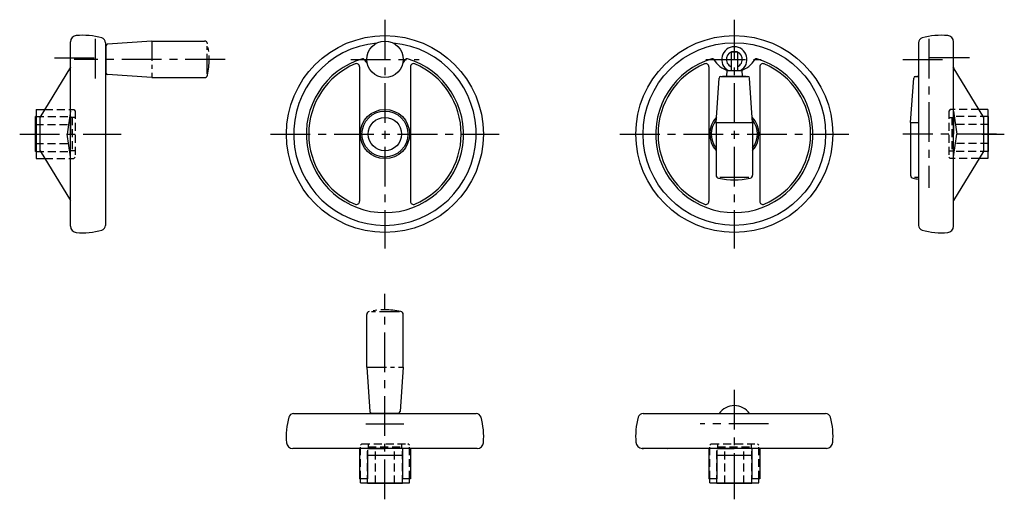
# Model space of a CAD drawing. Extents: x 50 to 670, y 110 to 412.
import ezdxf

# ---------------------------------------------------------------- set-up
doc = ezdxf.new("R2010")
doc.units = 0
doc.header["$LTSCALE"] = 20
for name, pattern in [('CENTER', [2, 1.25, -0.25, 0.25, -0.25]), ('HIDDEN', [0.375, 0.25, -0.125]), ('PHA-05', [1.25, 0.625, -0.125, 0.125, -0.125, 0.125, -0.125])]:
    doc.linetypes.add(name, pattern=pattern)
doc.layers.get('0').update_dxf_attribs({"linetype": 'CONTINUOUS'})
doc.layers.add('1', color=1, linetype='CENTER')
doc.layers.add('2', color=2, linetype='HIDDEN')

msp = doc.modelspace()

# ---------------------------------------------------------------- linework, layer by layer
for p, q in [((82, 282), (82, 398)), ((104, 397.5), (104, 282.5)), ((133.3, 398.5), (105.23, 396.56)), ((133.3, 398.5), (166.35, 398.5)), ((616, 397.5), (616, 282.5)), ((638, 282), (638, 398)), ((104, 394.5), (104.3, 394.5)), ((104.3, 395.57), (104.3, 378.43)), ((498.05, 391.6), (498.05, 380)), ((501.95, 391.6), (498.05, 391.6)), ((501.95, 391.6), (501.95, 380)), ((62.85, 350.5), (82.1, 382.1)), ((82, 382.1), (82, 381.93)), ((104, 379.5), (104.3, 379.5)), ((264, 382.33), (264, 297.67)), ((296, 382.33), (296, 297.67)), ((484, 382.33), (484, 297.67)), ((495.3, 380), (495, 376.5)), ((495.3, 380), (504.7, 380)), ((504.7, 380), (505, 376.5)), ((516, 382.33), (516, 297.67)), ((657.15, 350.5), (637.9, 382.1)), ((638, 382.1), (638, 381.93)), ((133.3, 375.5), (105.23, 377.44)), ((133.3, 375.5), (166.35, 375.5)), ((488.5, 347.2), (490.44, 375.27)), ((491.43, 376.2), (508.57, 376.2)), ((492.5, 376.5), (507.5, 376.5)), ((492.5, 376.5), (492.5, 376.2)), ((507.5, 376.5), (507.5, 376.2)), ((511.5, 347.2), (509.56, 375.27)), ((611, 347.2), (612.94, 375.27)), ((613.93, 376.2), (616, 376.2)), ((615, 376.5), (616, 376.5)), ((615, 376.5), (615, 376.2)), ((60.3, 355.5), (65.9, 355.5)), ((60.3, 355.5), (60.3, 324.5)), ((82, 354.36), (79.98, 340)), ((638, 354.36), (640.02, 340)), ((659.7, 355.5), (654.1, 355.5)), ((659.7, 355.5), (659.7, 324.5)), ((60.3, 351), (60, 351)), ((60, 329), (60, 351)), ((62.85, 329.5), (62.85, 350.5)), ((82, 351), (82, 350.5)), ((82, 350.5), (82, 346)), ((488.5, 347.2), (488.5, 314.15)), ((488.5, 347.2), (511.5, 347.2)), ((511.5, 347.2), (511.5, 314.15)), ((611, 347.2), (611, 314.15)), ((611, 347.2), (616, 347.2)), ((638, 351), (638, 350.5)), ((638, 350.5), (638, 346)), ((657.15, 329.5), (657.15, 350.5)), ((659.7, 351), (660, 351)), ((660, 329), (660, 351)), ((82, 346), (82, 340)), ((638, 346), (638, 340)), ((82, 325.64), (79.98, 340)), ((638, 325.64), (640.02, 340)), ((60.3, 329), (60, 329)), ((60.3, 329), (60, 329)), ((62.85, 329.5), (82, 298.07)), ((657.15, 329.5), (638, 298.07)), ((659.7, 329), (660, 329)), ((659.7, 329), (660, 329)), ((60.3, 324.5), (65.9, 324.5)), ((60.3, 324.5), (65.9, 324.5)), ((659.7, 324.5), (654.1, 324.5)), ((659.7, 324.5), (654.1, 324.5)), ((509.08, 312.54), (490.92, 312.54)), ((616, 312.54), (613.42, 312.54)), ((268.5, 193.3), (268.5, 226.35)), ((291.5, 193.3), (291.5, 226.35)), ((268.5, 193.3), (270.44, 165.23)), ((291.5, 193.3), (289.56, 165.23)), ((222.5, 164), (337.5, 164)), ((271.43, 164.3), (288.57, 164.3)), ((272.5, 164), (272.5, 164.3)), ((287.5, 164), (287.5, 164.3)), ((442.5, 164), (557.5, 164)), ((338, 142), (222, 142)), ((264, 142), (264, 122.85)), ((269, 142), (269.5, 142)), ((269, 140.87), (269, 122.85)), ((291, 137.56), (269, 137.56)), ((269.5, 142), (274, 142)), ((274, 142), (280, 142)), ((291, 142), (291, 122.85)), ((296, 142), (296, 122.85)), ((558, 142), (442, 142)), ((442, 142), (442.75, 142)), ((457.9, 142), (458.07, 142)), ((484, 142), (484, 122.85)), ((489, 142), (489.5, 142)), ((489, 140.87), (489, 122.85)), ((511, 137.56), (489, 137.56)), ((489.5, 142), (494, 142)), ((494, 142), (500, 142)), ((511, 142), (511, 122.85)), ((516, 142), (516, 122.85)), ((295.5, 120.3), (295.5, 125.9)), ((515.5, 120.3), (515.5, 125.9)), ((269, 122.85), (264, 122.85)), ((264.5, 120.3), (264.5, 122.85)), ((264.5, 120.3), (295.5, 120.3)), ((269, 120.3), (269, 120)), ((291, 120), (269, 120)), ((296, 122.85), (291, 122.85)), ((291, 120.3), (291, 120)), ((295.5, 120.3), (295.5, 122.85)), ((489, 122.85), (484, 122.85)), ((484.5, 120.3), (484.5, 122.85)), ((484.5, 120.3), (515.5, 120.3)), ((489, 120.3), (489, 120)), ((511, 120), (489, 120)), ((516, 122.85), (511, 122.85)), ((511, 120.3), (511, 120)), ((515.5, 120.3), (515.5, 122.85))]:
    msp.add_line(p, q)
at = {"linetype": 'PHA-05'}
for p, q in [((133.3, 398.5), (133.3, 375.5)), ((167.96, 377.92), (167.96, 396.08)), ((289.08, 227.96), (270.92, 227.96)), ((268.5, 193.3), (291.5, 193.3))]:
    msp.add_line(p, q, dxfattribs=at)
for centre, radius in [((280, 340), 62), ((280, 387), 11.5), ((500, 340), 62), ((500, 340), 57.5), ((280, 340), 15.5), ((280, 340), 14.5), ((280, 340), 10.5)]:
    msp.add_circle(centre, radius)
for centre, radius, start, end in [((86, 398), 4, 95.01507, 180), ((89.58, 357.16), 45, 74.33165, 95.01507), ((100.9, 397.5), 3.1, 359.99995, 74.33166), ((166.35, 396.5), 2, 11.41516, 90), ((280, 340), 57.5, 95.17129, 84.82871), ((619.1, 397.5), 3.1, 105.66834, 180.00005), ((630.42, 357.16), 45, 84.98493, 105.66835), ((634, 398), 4, 0, 84.98493), ((105.3, 395.57), 1, 93.94519, 180), ((500, 387), 8, 298.95502, 241.04498), ((500, 387), 5, 292.9545, 247.0455), ((280, 340), 49.5, 106.58756, 73.41244), ((266.15, 386.48), 1, 30.0759, 106.58756), ((280, 394.5), 15, 210.0759, 221.46957), ((280, 394.5), 15, 318.53043, 329.9241), ((293.85, 386.48), 1, 73.41244, 149.9241), ((500, 340), 49.5, 106.58756, 73.41244), ((486.15, 386.48), 1, 30.0759, 106.58756), ((500, 394.5), 15, 210.0759, 255.16489), ((500, 394.5), 15, 284.83511, 329.9241), ((513.85, 386.48), 1, 73.41244, 149.9241), ((105.3, 378.43), 1, 180, 266.05481), ((280, 340), 48, 113.03568, 246.96432), ((262, 382.33), 2, 0, 113.03568), ((298, 382.33), 2, 66.96432, 180), ((280, 340), 48, 293.03568, 66.96432), ((500, 340), 48, 113.03568, 246.96432), ((482, 382.33), 2, 0, 113.03568), ((518, 382.33), 2, 66.96432, 180), ((500, 340), 48, 293.03568, 66.96432), ((166.35, 377.5), 2, 270, 348.58484), ((491.43, 375.2), 1, 90, 176.05481), ((508.57, 375.2), 1, 3.94519, 90), ((613.93, 375.2), 1, 90, 176.05481), ((500, 340), 15.5, 136.601, 222.10345), ((500, 340), 14.5, 141.68265, 217.52351), ((500, 340), 15.5, 317.89655, 43.399), ((500, 340), 14.5, 322.47649, 38.31735), ((490.5, 314.15), 2, 180, 258.58484), ((500, 361.2), 50, 258.58484, 281.41516), ((509.5, 314.15), 2, 281.41516, 0), ((613, 314.15), 2, 180, 258.58484), ((622.5, 361.2), 50, 258.58484, 262.53041), ((262, 297.67), 2, 246.96432, 0), ((298, 297.67), 2, 180, 293.03568), ((482, 297.67), 2, 246.96432, 0), ((518, 297.67), 2, 180, 293.03568), ((86, 282), 4, 180, 264.98493), ((89.58, 322.84), 45, 264.98493, 285.66835), ((100.9, 282.5), 3.1, 285.66834, 0.00005), ((619.1, 282.5), 3.1, 179.99995, 254.33166), ((630.42, 322.84), 45, 254.33165, 275.01507), ((634, 282), 4, 275.01507, 0), ((270.5, 226.35), 2, 101.41516, 180), ((289.5, 226.35), 2, 0, 78.58484), ((500, 157.5), 11.5, 34.41739, 145.58261), ((262.84, 149.58), 45, 164.33165, 185.01507), ((222.5, 160.9), 3.1, 89.99995, 164.33166), ((271.43, 165.3), 1, 183.94519, 270), ((288.57, 165.3), 1, 270, 356.05481), ((337.5, 160.9), 3.1, 15.66834, 90.00005), ((297.16, 149.58), 45, 354.98493, 15.66835), ((482.84, 149.58), 45, 164.33165, 185.01507), ((442.5, 160.9), 3.1, 89.99995, 164.33166), ((557.5, 160.9), 3.1, 15.66834, 90.00005), ((517.16, 149.58), 45, 354.98493, 15.66835), ((222, 146), 4, 185.01507, 270), ((338, 146), 4, 270, 354.98493), ((442, 146), 4, 180, 270), ((558, 146), 4, 270, 0)]:
    msp.add_arc(centre, radius, start, end)
for centre, start, end in [((119.3, 387), 348.58484, 11.41516), ((280, 179.3), 78.58484, 101.41516)]:
    msp.add_arc(centre, 50, start, end, dxfattribs=at)
at = {"layer": '1'}
for p, q in [((280, 412), (280, 268)), ((500, 412), (500, 268)), ((97.5, 400), (97.5, 370)), ((622.5, 400), (622.5, 306.2)), ((72, 388), (102, 388)), ((179.3, 387), (84.25, 387)), ((258.5, 387), (301.5, 387)), ((482, 387), (518, 387)), ((606, 387), (635.75, 387)), ((648, 388), (618, 388)), ((50, 340), (114, 340)), ((208, 340), (352, 340)), ((428, 340), (572, 340)), ((665, 340), (606, 340)), ((655.87, 340), (670, 340)), ((280, 110), (280, 239.3)), ((500, 179), (500, 110)), ((268.05, 157.5), (291.95, 157.5)), ((521.5, 157.5), (478.5, 157.5)), ((500, 124.13), (500, 110))]:
    msp.add_line(p, q, dxfattribs=at)
at = {"layer": '2'}
for p, q in [((65.9, 355.5), (84, 355.5)), ((84, 355.5), (85, 354.5)), ((85, 354.5), (85, 325.5)), ((636, 355.5), (635, 354.5)), ((635, 354.5), (635, 325.5)), ((654.1, 355.5), (636, 355.5)), ((60.3, 351), (82, 351)), ((85, 350.5), (82, 350.5)), ((83, 350.5), (83, 329.5)), ((635, 350.5), (638, 350.5)), ((637, 350.5), (637, 329.5)), ((659.7, 351), (638, 351)), ((60, 346), (82, 346)), ((660, 346), (638, 346)), ((60, 334), (82, 334)), ((60.3, 329), (82, 329)), ((85, 329.5), (82, 329.5)), ((635, 329.5), (638, 329.5)), ((660, 334), (638, 334)), ((659.7, 329), (638, 329)), ((65.9, 324.5), (84, 324.5)), ((84, 324.5), (85, 325.5)), ((636, 324.5), (635, 325.5)), ((654.1, 324.5), (636, 324.5)), ((264.5, 144), (265.5, 145)), ((264.5, 122.85), (264.5, 144)), ((265.5, 145), (294.5, 145)), ((269.5, 145), (269.5, 142)), ((269.5, 143), (290.5, 143)), ((290.5, 145), (290.5, 142)), ((295.5, 144), (294.5, 145)), ((295.5, 122.85), (295.5, 144)), ((484.5, 144), (485.5, 145)), ((484.5, 122.85), (484.5, 144)), ((485.5, 145), (514.5, 145)), ((489.5, 145), (489.5, 142)), ((489.5, 143), (510.5, 143)), ((510.5, 145), (510.5, 142)), ((515.5, 144), (514.5, 145)), ((515.5, 122.85), (515.5, 144)), ((269, 120.3), (269, 142)), ((274, 120), (274, 142)), ((286, 120), (286, 142)), ((291, 120.3), (291, 142)), ((489, 120.3), (489, 142)), ((494, 120), (494, 142)), ((506, 120), (506, 142)), ((511, 120.3), (511, 142))]:
    msp.add_line(p, q, dxfattribs=at)

doc.saveas('drawing.dxf')
